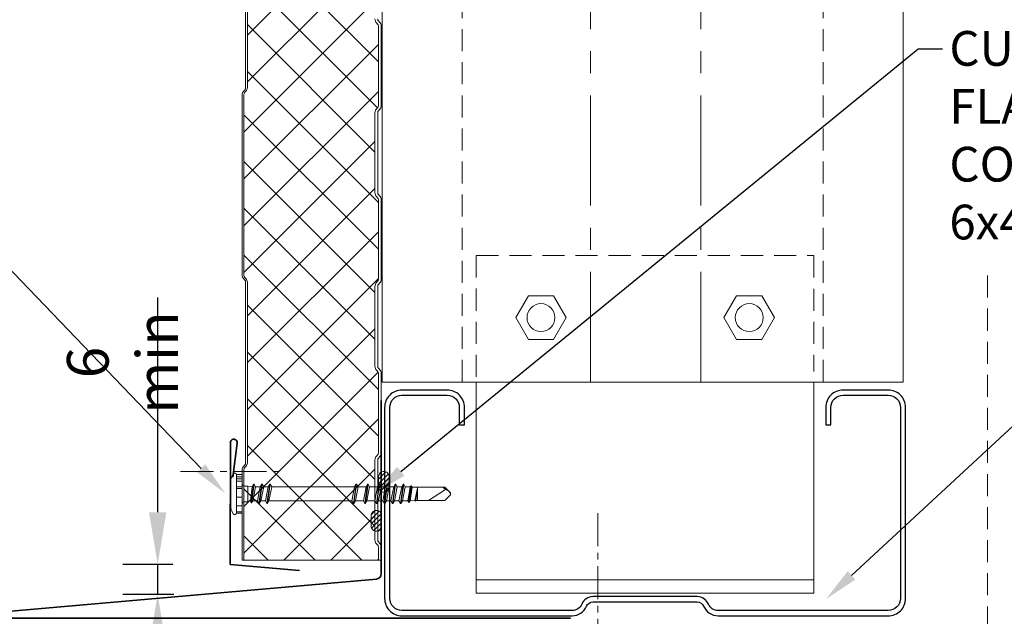
# Model space of a CAD drawing. Units: millimetres. Extents: x -9842 to 56393, y 38843 to 49674.
# Drawn here: x 37260 to 37544, y 47011 to 47183 of the extents above; entities that cross this region are included whole.
import ezdxf
from ezdxf import colors
from ezdxf.entities.mleader import LeaderData, LeaderLine
from ezdxf.math import Vec2, Vec3

# ---------------------------------------------------------------- set-up
doc = ezdxf.new("R2010")
doc.units = ezdxf.units.MM
doc.header["$PDMODE"] = 98
doc.header["$PDSIZE"] = 15
doc.linetypes.add('CENTER', pattern=[50.8, 31.75, -6.35, 6.35, -6.35])
doc.linetypes.add('HIDDEN', pattern=[9.525, 6.35, -3.175])
doc.layers.get('0').update_dxf_attribs({"lineweight": 0})
for name, color, linetype, lineweight in [('FIXINGS', 7, 'Continuous', 9), ('Flashings', 6, 'Continuous', 35), ('Hatch', 43, 'Continuous', 18), ('Structure secondary', 7, 'Continuous', 9), ('TEXT', 7, 'Continuous', 9)]:
    doc.layers.add(name, color=color, linetype=linetype, lineweight=lineweight)
doc.layers.add('Steelwork', color=8, linetype='Continuous')
doc.styles.add('K_Span-std', font='arial.ttf', dxfattribs={"width": 0.75})
doc.dimstyles.new('K_SPAN_15', dxfattribs={"dimtxt": 15, "dimasz": 15, "dimexe": 10, "dimexo": 7, "dimgap": 4, "dimtad": 1, "dimdec": 0, "dimdsep": 46, "dimtxsty": 'K_Span-std', "dimcen": 2.5, "dimclrd": 256, "dimclre": 8, "dimclrt": 256, "dimadec": 0, "dimazin": 0, "dimtfac": 1, "dimtdec": 0, "dimtmove": 0, "dimatfit": 3, "dimfxl": 1, "dimarcsym": 0})

# ---------------------------------------------------------------- blocks, each defined once
blk = doc.blocks.new('6x4 butyl')
h = blk.add_hatch()
h.set_pattern_fill('ANSI31', color=254, scale=0.3, angle=90, style=0)
h.set_pattern_definition([(135, (16529.0247, -15920.5783), (-0.67351921, -0.67351921), [])])
h.paths.add_polyline_path([(1.5, 0, 0.414214), (3, 1.5, 0.414214), (1.5, 3), (-1.5, 3, 0.414214), (-3, 1.5, 0.414214), (-1.5, 0)])
blk.add_lwpolyline([(3, 1.5), (3, 1.5, 0.414214), (1.5, 3), (-1.5, 3, 0.414214), (-3, 1.5), (-3, 1.5, 0.414214), (-1.5, 0), (1.5, 0, 0.414214)], format="xyb", close=True)
blk = doc.blocks.new('*U199')
for points in [[(0, 51.37), (0, 1.37, -0.388879), (-1.37, -0.13), (-112.13, -9.82, 0.388879), (-113.5, -11.31), (-113.5, -41.72, 0.668179), (-111.79, -42.43), (-101.18, -31.82)], [(-110.5, -35.26), (-110.5, -14.28, -0.414214), (-107.54, -11.32), (54.48, -11.32), (54.48, -11.32)]]:
    blk.add_lwpolyline(points, format="xyb")
at = {"layer": 'FIXINGS', "linetype": 'Continuous', "lineweight": 5, "rotation": 270}
blk.add_blockref('6x4 butyl', (-113.5, -26.51), dxfattribs=at)
blk = doc.blocks.new('*U140')
blk.add_lwpolyline([(-29.73, 91.85, -0.302776), (-28.5, 90), (-28.5, 60, -0.302776), (-29.73, 58.15, 0.302776), (-32.5, 54), (-32.5, 5, 0.414214), (-27.5, 0), (27.5, 0, 0.414214), (32.5, 5), (32.5, 18, 0.414214), (27.5, 23), (22.5, 23), (22.5, 21.5), (27.5, 21.5, -0.414214), (31, 18), (31, 5, -0.414214), (27.5, 1.5), (-27.5, 1.5, -0.414214), (-31, 5), (-31, 54, -0.302776), (-29.15, 56.77, 0.302776), (-27, 60), (-27, 90, 0.302776), (-29.15, 93.23, -0.302776), (-31, 96), (-31, 145, -0.414214), (-27.5, 148.5), (27.5, 148.5, -0.414214), (31, 145), (31, 132, -0.414214), (27.5, 128.5), (22.5, 128.5), (22.5, 127), (27.5, 127, 0.414214), (32.5, 132), (32.5, 145, 0.414214), (27.5, 150), (-27.5, 150, 0.414214), (-32.5, 145), (-32.5, 96, 0.302776)], format="xyb", close=True)
blk = doc.blocks.new('Insert Window')
at = {"color": 8, "linetype": 'HIDDEN'}
blk.add_lwpolyline([(54.43, -11.26), (156.1, -11.26), (156.1, 100.86)], dxfattribs=at)
blk = doc.blocks.new('*U217')
blk.add_lwpolyline([(0, 20), (0, 0), (34.91, -3.05, 1.065128), (34.96, -1.06), (25.08, -1.44)], format="xyb")
blk = doc.blocks.new('*D151')
at = {"linetype": 'Continuous', "lineweight": -2, "transparency": 16777216}
for p, q in [((37300.09, 47041.11), (37300.09, 47102.92)), ((37300.09, 47017.48), (37300.09, 47026.11)), ((37300.09, 47002.48), (37300.09, 46987.48))]:
    blk.add_line(p, q, dxfattribs=at)
at = {"color": 8, "linetype": 'Continuous', "lineweight": -2, "transparency": 16777216}
for p, q in [((37304.5, 47026.11), (37290.09, 47026.11)), ((37304.75, 47017.48), (37290.09, 47017.48))]:
    blk.add_line(p, q, dxfattribs=at)
at = {"linetype": 'Continuous', "transparency": 16777216}
for points in [[(37297.59, 47041.11), (37302.59, 47041.11), (37300.09, 47026.11)], [(37297.59, 47002.48), (37302.59, 47002.48), (37300.09, 47017.48)]]:
    blk.add_solid(points, dxfattribs=at)
at = {"layer": 'Defpoints', "color": 0, "linetype": 'Continuous', "transparency": 16777216}
for p in [(37311.5, 47026.11), (37300.09, 47017.48), (37311.75, 47017.48)]:
    blk.add_point(p, dxfattribs=at)
at = {"linetype": 'Continuous', "transparency": 16777216, "insert": (37289.97, 47084.22), "char_height": 15, "attachment_point": 5, "rotation": 90, "style": 'K_Span-std'}
blk.add_mtext('{\\H0.8x;6 min}', dxfattribs=at)
blk = doc.blocks.new('RW40_trunc_f')
at = {"layer": 'Hatch', "linetype": 'Continuous'}
h = blk.add_hatch(dxfattribs=at)
h.set_pattern_fill('ANSI37', color=256, scale=3, angle=90)
h.set_pattern_definition([(135, (0, 100), (-6.73519, -6.73519), []), (225, (0, 100), (6.73519, -6.73519), [])])
edge = h.paths.add_edge_path()
edge.add_line((0, 0.79), (-3.74, 0.79))
edge.add_arc((-3.74, 1.62), 0.83, 225, 270, ccw=False)
edge.add_line((-4.33, 1.04), (-4.56, 1.27))
edge.add_arc((-5.83, -0.01), 1.8, 45, 90)
edge.add_line((-5.83, 1.79), (-28.74, 1.79))
edge.add_arc((-28.74, -0.01), 1.8, 90, 135)
edge.add_line((-30.02, 1.27), (-30.25, 1.04))
edge.add_arc((-30.83, 1.62), 0.83, 270, 315, ccw=False)
edge.add_line((-30.83, 0.79), (-53.74, 0.79))
edge.add_arc((-53.74, 1.62), 0.83, 225, 270, ccw=False)
edge.add_line((-54.33, 1.04), (-54.56, 1.27))
edge.add_arc((-55.83, -0.01), 1.8, 45, 90)
edge.add_line((-55.83, 1.79), (-78.74, 1.79))
edge.add_arc((-78.74, -0.01), 1.8, 90, 135)
edge.add_line((-80.02, 1.27), (-80.25, 1.04))
edge.add_arc((-80.83, 1.62), 0.83, 270, 315, ccw=False)
edge.add_line((-80.83, 0.79), (-103.74, 0.79))
edge.add_arc((-103.74, 1.62), 0.83, 225, 270, ccw=False)
edge.add_line((-104.33, 1.04), (-104.56, 1.27))
edge.add_arc((-105.83, -0.01), 1.8, 45, 90)
edge.add_line((-105.83, 1.79), (-128.74, 1.79))
edge.add_arc((-128.74, -0.01), 1.8, 90, 135)
edge.add_line((-130.02, 1.27), (-130.25, 1.04))
edge.add_arc((-130.83, 1.62), 0.83, 270, 315, ccw=False)
edge.add_line((-130.83, 0.79), (-153.74, 0.79))
edge.add_arc((-153.74, 1.62), 0.83, 225, 270, ccw=False)
edge.add_line((-154.33, 1.04), (-154.56, 1.27))
edge.add_arc((-155.83, -0.01), 1.8, 45, 90)
edge.add_line((-155.83, 1.79), (-178.74, 1.79))
edge.add_arc((-178.74, -0.01), 1.8, 90, 135)
edge.add_line((-180.02, 1.27), (-180.25, 1.04))
edge.add_arc((-180.83, 1.62), 0.83, 270, 315, ccw=False)
edge.add_line((-180.83, 0.79), (-203.74, 0.79))
edge.add_arc((-203.74, 1.62), 0.83, 225, 270, ccw=False)
edge.add_line((-204.33, 1.04), (-204.56, 1.27))
edge.add_arc((-205.83, -0.01), 1.8, 45, 90)
edge.add_line((-205.83, 1.79), (-228.74, 1.79))
edge.add_arc((-228.74, -0.01), 1.8, 90, 135)
edge.add_line((-230.02, 1.27), (-230.25, 1.04))
edge.add_arc((-230.83, 1.62), 0.83, 270, 315, ccw=False)
edge.add_line((-230.83, 0.79), (-253.74, 0.79))
edge.add_arc((-253.74, 1.62), 0.83, 225, 270, ccw=False)
edge.add_line((-254.33, 1.04), (-254.56, 1.27))
edge.add_arc((-255.83, -0.01), 1.8, 45, 90)
edge.add_line((-255.83, 1.79), (-278.74, 1.79))
edge.add_arc((-278.74, -0.01), 1.8, 90, 135)
edge.add_line((-280.02, 1.27), (-280.25, 1.04))
edge.add_arc((-280.83, 1.62), 0.83, 270, 315, ccw=False)
edge.add_line((-280.83, 0.79), (-303.74, 0.79))
edge.add_arc((-303.74, 1.62), 0.83, 225, 270, ccw=False)
edge.add_line((-304.33, 1.04), (-304.56, 1.27))
edge.add_arc((-305.83, -0.01), 1.8, 45, 90)
edge.add_line((-305.83, 1.79), (-328.74, 1.79))
edge.add_arc((-328.74, -0.01), 1.8, 90, 135)
edge.add_line((-330.02, 1.27), (-330.25, 1.04))
edge.add_arc((-330.83, 1.62), 0.83, 270, 315, ccw=False)
edge.add_line((-330.83, 0.79), (-353.74, 0.79))
edge.add_arc((-353.74, 1.62), 0.83, 225, 270, ccw=False)
edge.add_line((-354.33, 1.04), (-354.56, 1.27))
edge.add_arc((-355.83, -0.01), 1.8, 45, 90)
edge.add_line((-355.83, 1.79), (-378.74, 1.79))
edge.add_arc((-378.74, -0.01), 1.8, 90, 135)
edge.add_line((-380.02, 1.27), (-380.25, 1.04))
edge.add_arc((-380.83, 1.62), 0.83, 270, 315, ccw=False)
edge.add_line((-380.83, 0.79), (-403.74, 0.79))
edge.add_arc((-403.74, 1.62), 0.83, 225, 270, ccw=False)
edge.add_line((-404.33, 1.04), (-404.56, 1.27))
edge.add_arc((-405.83, -0.01), 1.8, 45, 90)
edge.add_line((-405.83, 1.79), (-428.74, 1.79))
edge.add_arc((-428.74, -0.01), 1.8, 90, 135)
edge.add_line((-430.02, 1.27), (-430.25, 1.04))
edge.add_arc((-430.83, 1.62), 0.83, 270, 315, ccw=False)
edge.add_line((-430.83, 0.79), (-453.74, 0.79))
edge.add_arc((-453.74, 1.62), 0.83, 225, 270, ccw=False)
edge.add_line((-454.33, 1.04), (-454.56, 1.27))
edge.add_arc((-455.83, -0.01), 1.8, 45, 90)
edge.add_line((-455.83, 1.79), (-478.74, 1.79))
edge.add_arc((-478.74, -0.01), 1.8, 90, 135)
edge.add_line((-480.02, 1.27), (-480.25, 1.04))
edge.add_arc((-480.83, 1.62), 0.83, 270, 315, ccw=False)
edge.add_line((-480.83, 0.79), (-503.74, 0.79))
edge.add_arc((-503.74, 1.62), 0.83, 225, 270, ccw=False)
edge.add_line((-504.33, 1.04), (-504.56, 1.27))
edge.add_arc((-505.83, -0.01), 1.8, 45, 90)
edge.add_line((-505.83, 1.79), (-528.74, 1.79))
edge.add_arc((-528.74, -0.01), 1.8, 90, 135)
edge.add_line((-530.02, 1.27), (-530.25, 1.04))
edge.add_arc((-530.83, 1.62), 0.83, 270, 315, ccw=False)
edge.add_line((-530.83, 0.79), (-553.74, 0.79))
edge.add_arc((-553.74, 1.62), 0.83, 225, 270, ccw=False)
edge.add_line((-554.33, 1.04), (-554.56, 1.27))
edge.add_arc((-555.83, -0.01), 1.8, 45, 90)
edge.add_line((-555.83, 1.79), (-578.74, 1.79))
edge.add_arc((-578.74, -0.01), 1.8, 90, 135)
edge.add_line((-580.02, 1.27), (-580.25, 1.04))
edge.add_arc((-580.83, 1.62), 0.83, 270, 315, ccw=False)
edge.add_line((-580.83, 0.79), (-603.74, 0.79))
edge.add_arc((-603.74, 1.62), 0.83, 225, 270, ccw=False)
edge.add_line((-604.33, 1.04), (-604.56, 1.27))
edge.add_arc((-605.83, -0.01), 1.8, 45, 90)
edge.add_line((-605.83, 1.79), (-628.74, 1.79))
edge.add_arc((-628.74, -0.01), 1.8, 90, 135)
edge.add_line((-630.02, 1.27), (-630.25, 1.04))
edge.add_arc((-630.83, 1.62), 0.83, 270, 315, ccw=False)
edge.add_line((-630.83, 0.79), (-653.74, 0.79))
edge.add_arc((-653.74, 1.62), 0.83, 225, 270, ccw=False)
edge.add_line((-654.33, 1.04), (-654.56, 1.27))
edge.add_arc((-655.83, -0.01), 1.8, 45, 90)
edge.add_line((-655.83, 1.79), (-678.74, 1.79))
edge.add_arc((-678.74, -0.01), 1.8, 90, 135)
edge.add_line((-680.02, 1.27), (-680.25, 1.04))
edge.add_arc((-680.83, 1.62), 0.83, 270, 315, ccw=False)
edge.add_line((-680.83, 0.79), (-703.74, 0.79))
edge.add_arc((-703.74, 1.62), 0.83, 225, 270, ccw=False)
edge.add_line((-704.33, 1.04), (-704.56, 1.27))
edge.add_arc((-705.83, -0.01), 1.8, 45, 90)
edge.add_line((-705.83, 1.79), (-728.74, 1.79))
edge.add_arc((-728.74, -0.01), 1.8, 90, 135)
edge.add_line((-730.02, 1.27), (-730.25, 1.04))
edge.add_arc((-730.83, 1.62), 0.83, 270, 315, ccw=False)
edge.add_line((-730.83, 0.79), (-753.74, 0.79))
edge.add_arc((-753.74, 1.62), 0.83, 225, 270, ccw=False)
edge.add_line((-754.33, 1.04), (-754.56, 1.27))
edge.add_arc((-755.83, -0.01), 1.8, 45, 90)
edge.add_line((-755.83, 1.79), (-778.74, 1.79))
edge.add_arc((-778.74, -0.01), 1.8, 90, 135)
edge.add_line((-780.02, 1.27), (-780.25, 1.04))
edge.add_arc((-780.83, 1.62), 0.83, 270, 315, ccw=False)
edge.add_line((-780.83, 0.79), (-803.74, 0.79))
edge.add_arc((-803.74, 1.62), 0.83, 225, 270, ccw=False)
edge.add_line((-804.33, 1.04), (-804.56, 1.27))
edge.add_arc((-805.83, -0.01), 1.8, 45, 90)
edge.add_line((-805.83, 1.79), (-828.74, 1.79))
edge.add_arc((-828.74, -0.01), 1.8, 90, 135)
edge.add_line((-830.02, 1.27), (-830.25, 1.04))
edge.add_arc((-830.83, 1.62), 0.83, 270, 315, ccw=False)
edge.add_line((-830.83, 0.79), (-853.74, 0.79))
edge.add_arc((-853.74, 1.62), 0.83, 225, 270, ccw=False)
edge.add_line((-854.33, 1.04), (-854.56, 1.27))
edge.add_arc((-855.83, -0.01), 1.8, 45, 90)
edge.add_line((-855.83, 1.79), (-878.74, 1.79))
edge.add_arc((-878.74, -0.01), 1.8, 90, 135)
edge.add_line((-880.02, 1.27), (-880.25, 1.04))
edge.add_arc((-880.83, 1.62), 0.83, 270, 315, ccw=False)
edge.add_line((-880.83, 0.79), (-903.74, 0.79))
edge.add_arc((-903.74, 1.62), 0.83, 225, 270, ccw=False)
edge.add_line((-904.33, 1.04), (-904.56, 1.27))
edge.add_arc((-905.83, -0.01), 1.8, 45, 90)
edge.add_line((-905.83, 1.79), (-928.74, 1.79))
edge.add_arc((-928.74, -0.01), 1.8, 90, 135)
edge.add_line((-930.02, 1.27), (-930.25, 1.04))
edge.add_arc((-930.83, 1.62), 0.83, 270, 315, ccw=False)
edge.add_line((-930.83, 0.79), (-938.75, 0.79))
edge.add_arc((-938.75, 2.49), 1.7, 93, 270, ccw=False)
edge.add_line((-938.84, 4.19), (-925.11, 4.91))
edge.add_arc((-925.25, 7.71), 2.8, 273, 360)
edge.add_line((-922.45, 7.71), (-922.45, 12.19))
edge.add_arc((-921.45, 12.19), 1, 90, 180, ccw=False)
edge.add_line((-921.45, 13.19), (-918.58, 13.19))
edge.add_line((-918.58, 13.19), (-918.58, 13.99))
edge.add_line((-918.58, 13.99), (-921.45, 13.99))
edge.add_line((-921.45, 13.99), (-921.81, 14))
edge.add_arc((-921.81, 15), 1, 165.8804, 270, ccw=False)
edge.add_line((-922.78, 15.24), (-916.93, 38.51))
edge.add_line((-916.93, 38.51), (-909.25, 57.38))
edge.add_arc((-909.3, 57.88), 0.504, 275.7793, 321.4008)
edge.add_line((-908.91, 57.57), (-902.15, 72.06))
edge.add_arc((-899.88, 71), 2.5, 90, 155, ccw=False)
edge.add_line((-899.88, 73.5), (-876.62, 73.5))
edge.add_arc((-876.62, 71), 2.5, 25, 90, ccw=False)
edge.add_line((-874.35, 72.06), (-859.51, 40.23))
edge.add_arc((-856.79, 41.5), 3, 205, 270)
edge.add_line((-856.79, 38.5), (-802.66, 38.5))
edge.add_arc((-802.66, 40), 1.5, 270, 315)
edge.add_line((-801.6, 38.94), (-801.33, 39.21))
edge.add_arc((-800.62, 38.5), 1, 90, 135, ccw=False)
edge.add_line((-800.62, 39.5), (-748.66, 39.5))
edge.add_arc((-748.66, 38.5), 1, 45, 90, ccw=False)
edge.add_line((-747.95, 39.21), (-747.68, 38.94))
edge.add_arc((-746.62, 40), 1.5, 225, 270)
edge.add_line((-746.62, 38.5), (-694.66, 38.5))
edge.add_arc((-694.66, 40), 1.5, 270, 315)
edge.add_line((-693.6, 38.94), (-693.33, 39.21))
edge.add_arc((-692.62, 38.5), 1, 90, 135, ccw=False)
edge.add_line((-692.62, 39.5), (-640.66, 39.5))
edge.add_arc((-640.66, 38.5), 1, 45, 90, ccw=False)
edge.add_line((-639.95, 39.21), (-639.68, 38.94))
edge.add_arc((-638.62, 40), 1.5, 225, 270)
edge.add_line((-638.62, 38.5), (-587.17, 38.5))
edge.add_arc((-587.17, 41), 2.5, 270, 335)
edge.add_line((-584.9, 39.94), (-569.46, 73.06))
edge.add_arc((-567.19, 72), 2.5, 90, 155, ccw=False)
edge.add_line((-567.19, 74.5), (-540.65, 74.5))
edge.add_arc((-540.65, 72), 2.5, 25, 90, ccw=False)
edge.add_line((-538.39, 73.06), (-523.08, 40.23))
edge.add_arc((-520.36, 41.5), 3, 205, 270)
edge.add_line((-520.36, 38.5), (-469.32, 38.5))
edge.add_arc((-469.32, 40), 1.5, 270, 315)
edge.add_line((-468.26, 38.94), (-467.99, 39.21))
edge.add_arc((-467.28, 38.5), 1, 90, 135, ccw=False)
edge.add_line((-467.28, 39.5), (-415.32, 39.5))
edge.add_arc((-415.32, 38.5), 1, 45, 90, ccw=False)
edge.add_line((-414.61, 39.21), (-414.34, 38.94))
edge.add_arc((-413.28, 40), 1.5, 225, 270)
edge.add_line((-413.28, 38.5), (-361.32, 38.5))
edge.add_arc((-361.32, 40), 1.5, 270, 315)
edge.add_line((-360.26, 38.94), (-359.99, 39.21))
edge.add_arc((-359.28, 38.5), 1, 90, 135, ccw=False)
edge.add_line((-359.28, 39.5), (-307.32, 39.5))
edge.add_arc((-307.32, 38.5), 1, 45, 90, ccw=False)
edge.add_line((-306.61, 39.21), (-306.34, 38.94))
edge.add_arc((-305.28, 40), 1.5, 225, 270)
edge.add_line((-305.28, 38.5), (-254.18, 38.5))
edge.add_arc((-254.18, 41.5), 3, 270, 335)
edge.add_line((-251.47, 40.23), (-236.16, 73.06))
edge.add_arc((-233.89, 72), 2.5, 90, 155, ccw=False)
edge.add_line((-233.89, 74.5), (-207.35, 74.5))
edge.add_arc((-207.35, 72), 2.5, 25, 90, ccw=False)
edge.add_line((-205.09, 73.06), (-189.78, 40.23))
edge.add_arc((-187.06, 41.5), 3, 205, 270)
edge.add_line((-187.06, 38.5), (-136.02, 38.5))
edge.add_arc((-136.02, 40), 1.5, 270, 315)
edge.add_line((-134.96, 38.94), (-134.69, 39.21))
edge.add_arc((-133.98, 38.5), 1, 90, 135, ccw=False)
edge.add_line((-133.98, 39.5), (-82.02, 39.5))
edge.add_arc((-82.02, 38.5), 1, 45, 90, ccw=False)
edge.add_line((-81.31, 39.21), (-81.04, 38.94))
edge.add_arc((-79.98, 40), 1.5, 225, 270)
edge.add_line((-79.98, 38.5), (-28.02, 38.5))
edge.add_arc((-28.02, 40), 1.5, 270, 315)
edge.add_line((-26.96, 38.94), (-26.69, 39.21))
edge.add_arc((-25.98, 38.5), 1, 90, 135, ccw=False)
edge.add_line((-25.98, 39.5), (0, 39.5))
edge.add_line((0, 39.5), (0, 0.79))
at = {"color": 253}
blk.add_lwpolyline([(-187.06, 38.5), (-136.02, 38.5, 0.198912), (-134.96, 38.94), (-134.69, 39.21, -0.198912), (-133.98, 39.5), (-82.02, 39.5, -0.198912), (-81.31, 39.21), (-81.04, 38.94, 0.198912), (-79.98, 38.5), (-28.02, 38.5, 0.198912), (-26.96, 38.94), (-26.69, 39.21, -0.198912), (-25.98, 39.5), (0, 39.5), (0, 0.79), (-3.74, 0.79, -0.198912), (-4.33, 1.04), (-4.56, 1.27, 0.198912), (-5.83, 1.79), (-28.74, 1.79, 0.198912), (-30.02, 1.27), (-30.02, 1.27), (-30.02, 1.27), (-30.25, 1.04, -0.198912), (-30.83, 0.79), (-53.74, 0.79, -0.198912), (-54.33, 1.04), (-54.56, 1.27, 0.198912), (-55.83, 1.79), (-78.74, 1.79, 0.198912), (-80.02, 1.27), (-80.02, 1.27), (-80.02, 1.27), (-80.25, 1.04, -0.198912), (-80.83, 0.79), (-103.74, 0.79, -0.198912), (-104.33, 1.04), (-104.56, 1.27, 0.198912), (-105.83, 1.79), (-128.74, 1.79, 0.198912), (-130.02, 1.27), (-130.02, 1.27), (-130.02, 1.27), (-130.25, 1.04, -0.198912), (-130.83, 0.79), (-153.74, 0.79, -0.198912), (-154.33, 1.04), (-154.56, 1.27, 0.198912), (-155.83, 1.79)], format="xyb", dxfattribs=at)
blk.add_lwpolyline([(-305.28, 39), (-254.18, 39, 0.291473), (-251.92, 40.44), (-236.61, 73.27, -0.291473), (-233.89, 75), (-207.35, 75, -0.291473), (-204.63, 73.27), (-189.33, 40.44, 0.291473), (-187.06, 39), (-136.02, 39, 0.198912), (-135.31, 39.29), (-135.04, 39.56, -0.198912), (-133.98, 40), (-82.02, 40, -0.198912), (-80.96, 39.56), (-80.69, 39.29, 0.198912), (-79.98, 39), (-28.02, 39, 0.198912), (-27.31, 39.29), (-27.04, 39.56, -0.198912), (-25.98, 40), (0, 40)], format="xyb")
at = {"color": 254, "linetype": 'Continuous'}
blk.add_lwpolyline([(0, 40), (0, 1)], dxfattribs=at)
at = {"color": 8}
blk.add_lwpolyline([(-155.83, 0.99, -0.198912), (-155.12, 0.7), (-154.9, 0.47, 0.198912), (-153.74, -0.01), (-130.83, -0.01, 0.198912), (-129.68, 0.47), (-129.68, 0.47), (-129.45, 0.7, -0.198912), (-128.74, 0.99), (-105.83, 0.99, -0.198912), (-105.12, 0.7), (-104.9, 0.47, 0.198912), (-103.74, -0.01), (-80.83, -0.01, 0.198912), (-79.68, 0.47), (-79.68, 0.47), (-79.45, 0.7, -0.198912), (-78.74, 0.99), (-55.83, 0.99, -0.198912), (-55.12, 0.7), (-54.9, 0.47, 0.198912), (-53.74, -0.01), (-30.83, -0.01, 0.198912), (-29.68, 0.47), (-29.68, 0.47), (-29.45, 0.7, -0.198912), (-28.74, 0.99), (-5.83, 0.99, -0.198912), (-5.12, 0.7), (-4.9, 0.47, 0.198912), (-3.74, -0.01), (0, -0.01), (0, 0.79)], format="xyb", dxfattribs=at)
blk = doc.blocks.new('*U179')
at = {"linetype": 'Continuous'}
for p, q in [((3.9943, 5.929852), (-4.0057, 5.929852)), ((-5.568907, 4.279852), (-5.568907, 2.829852)), ((5.4943, 4.279852), (-5.5057, 4.279852)), ((-5.175479, 4.279852), (-5.175479, 2.629852)), ((-3.477199, 4.279852), (-3.477199, 2.629852)), ((-0.929117, 4.279852), (-0.929117, 2.629852)), ((1.570498, 4.279852), (1.570498, 2.629852)), ((2.046767, 4.279852), (2.046767, 2.629852)), ((3.653288, 4.279852), (3.653288, 2.629852)), ((4.335703, 4.279852), (4.335703, 2.629852)), ((4.875949, 4.279852), (4.875949, 2.629852)), ((5.557508, 4.279852), (5.557508, 2.829852)), ((3.644288, 2.629852), (-5.368907, 2.629852)), ((-0.00571, 2.629852), (-3.11453, 2.629852)), ((-2.01309, 0.2356), (-2.5854, 0.06633)), ((-2.5854, 0.06633), (-2.55722, -0.06947)), ((-2.5854, 0.06633), (2.76174, -0.68469)), ((-2.26571, 2.026387), (-2.26571, 0.959992)), ((-2.26571, 0.959992), (-2.01309, 0.2356)), ((2.25429, 0.959992), (-2.26571, 0.959992)), ((-2.01309, 0.2356), (2.01309, -0.2356)), ((3.10311, 2.629852), (-0.00571, 2.629852)), ((2.25429, 0.959992), (2.010043, -0.250708)), ((2.09429, 0.001386), (2.0609, 0.001386)), ((2.25429, 2.029852), (2.25429, 0.959992)), ((5.357508, 2.629852), (3.644288, 2.629852)), ((-2.01821, -1.76813), (-2.77316, -2.20399)), ((-2.77316, -2.20399), (-2.77316, -2.33577)), ((-2.77316, -2.20399), (2.76174, -2.99469)), ((-2.77316, -2.33577), (-2.01821, -2.77163)), ((-2.77316, -2.33577), (2.76174, -3.12647)), ((-2.55722, -0.06947), (-2.01821, -0.46163)), ((-2.55722, -0.06947), (2.76174, -0.81647)), ((-2.01821, -0.46163), (2.00679, -1.25233)), ((-2.01821, -0.46163), (-2.01821, -1.76813)), ((-2.01821, -1.76813), (2.00679, -2.55883)), ((-2.01821, -2.77163), (-2.01821, -4.07813)), ((-2.01821, -2.77163), (2.00679, -3.56233)), ((-0.00571, -0.28934), (2.76174, -0.68469)), ((2.00679, -0.24883), (2.76174, -0.68469)), ((2.76174, -0.81647), (2.00679, -1.25233)), ((2.00679, -1.25233), (2.00679, -2.55883)), ((2.00679, -2.55883), (2.76174, -2.99469)), ((2.76174, -0.68469), (2.76174, -0.81647)), ((-2.01821, -4.07813), (-2.77316, -4.51399)), ((-2.77316, -4.51399), (-2.77316, -4.64577)), ((-2.77316, -4.51399), (2.76174, -5.30469)), ((-2.77316, -4.64577), (-2.01821, -5.08163)), ((-2.77316, -4.64577), (2.76174, -5.43647)), ((-2.01821, -4.07813), (2.00679, -4.86883)), ((-2.01821, -5.08163), (-2.01821, -28.95113)), ((-2.01821, -5.08163), (2.00679, -5.87233)), ((2.76174, -3.12647), (2.00679, -3.56233)), ((2.00679, -3.56233), (2.00679, -4.86883)), ((2.00679, -4.86883), (2.76174, -5.30469)), ((2.76174, -5.43647), (2.00679, -5.87233)), ((2.76174, -2.99469), (2.76174, -3.12647)), ((2.76174, -5.30469), (2.76174, -5.43647)), ((2.00679, -5.87233), (2.00679, -29.74183)), ((-2.01821, -28.95113), (-2.77316, -29.38699)), ((-2.77316, -29.38699), (-2.77316, -29.51877)), ((-2.77316, -29.38699), (2.76174, -30.17769)), ((-2.77316, -29.51877), (-2.01821, -29.95463)), ((-2.77316, -29.51877), (2.76174, -30.30947)), ((-2.01821, -28.95113), (2.00679, -29.74183)), ((-2.01821, -29.95463), (-2.01821, -32.26463)), ((-2.01821, -29.95463), (2.00679, -30.74533)), ((2.00679, -29.74183), (2.76174, -30.17769)), ((2.76174, -30.30947), (2.00679, -30.74533)), ((2.00679, -30.74533), (2.00679, -33.05533)), ((2.76174, -30.17769), (2.76174, -30.30947)), ((-2.01821, -32.26463), (-2.77316, -32.70049)), ((-2.77316, -32.70049), (-2.77316, -32.83227)), ((-2.77316, -32.70049), (2.76174, -33.49119)), ((-2.77316, -32.83227), (-2.01821, -33.26813)), ((-2.77316, -32.83227), (2.76174, -33.62297)), ((-2.01821, -32.26463), (2.00679, -33.05533)), ((-2.01821, -33.26813), (-2.01821, -35.57813)), ((-2.01821, -33.26813), (2.00679, -34.05883)), ((2.00679, -33.05533), (2.76174, -33.49119)), ((2.76174, -33.62297), (2.00679, -34.05883)), ((2.76174, -33.49119), (2.76174, -33.62297)), ((-2.01821, -35.57813), (-2.77316, -36.01399)), ((-2.77316, -36.01399), (-2.77316, -36.14577)), ((-2.77316, -36.01399), (2.76174, -36.80469)), ((-2.77316, -36.14577), (-2.01821, -36.58163)), ((-2.77316, -36.14577), (2.76174, -36.93647)), ((-2.01821, -35.57813), (2.00679, -36.36883)), ((-2.01821, -36.58163), (-2.01821, -37.88813)), ((-2.01821, -36.58163), (2.00679, -37.37233)), ((2.00679, -34.05883), (2.00679, -36.36883)), ((2.00679, -36.36883), (2.76174, -36.80469)), ((2.76174, -36.80469), (2.76174, -36.93647)), ((-2.01821, -37.88813), (-2.77316, -38.32399)), ((-2.77316, -38.32399), (-2.77316, -38.45577)), ((-2.77316, -38.32399), (2.76174, -39.11469)), ((-2.77316, -38.45577), (-2.01821, -38.89163)), ((-2.77316, -38.45577), (2.76174, -39.24647)), ((-2.01821, -37.88813), (2.00679, -38.67883)), ((-2.01821, -38.89163), (2.00679, -39.68233)), ((-2.01821, -38.89163), (-2.01821, -40.19813)), ((2.76174, -36.93647), (2.00679, -37.37233)), ((2.00679, -37.37233), (2.00679, -38.67883)), ((2.00679, -38.67883), (2.76174, -39.11469)), ((2.76174, -39.24647), (2.00679, -39.68233)), ((2.00679, -39.68233), (2.00679, -40.98883)), ((2.76174, -39.11469), (2.76174, -39.24647)), ((-2.01821, -40.19813), (-2.77316, -40.63399)), ((-2.77316, -40.63399), (-2.77316, -40.76577)), ((-2.77316, -40.63399), (2.76174, -41.42469)), ((-2.77316, -40.76577), (-2.01821, -41.20163)), ((-2.77316, -40.76577), (2.76174, -41.55647)), ((-2.01821, -42.50813), (-2.77316, -42.94399)), ((-2.01821, -40.19813), (2.00679, -40.98883)), ((-2.01821, -41.20163), (2.00679, -41.99233)), ((-2.01821, -41.20163), (-2.01821, -42.50813)), ((-2.01821, -42.50813), (2.00679, -43.29883)), ((2.00679, -40.98883), (2.76174, -41.42469)), ((2.76174, -41.55647), (2.00679, -41.99233)), ((2.00679, -41.99233), (2.00679, -43.29883)), ((2.76174, -41.42469), (2.76174, -41.55647)), ((-2.77316, -42.94399), (-2.77316, -43.07577)), ((-2.77316, -42.94399), (2.76174, -43.73469)), ((-2.77316, -43.07577), (-2.01821, -43.51163)), ((-2.77316, -43.07577), (2.76174, -43.86647)), ((-1.99518, -45.02866), (-2.46238, -45.29839)), ((-2.46238, -45.29839), (2.30952, -45.98009)), ((-2.46238, -45.29839), (-2.4342, -45.43419)), ((-2.01821, -43.51163), (-2.01821, -43.80058)), ((-2.01821, -43.51163), (1.99728, -44.30782)), ((-2.01821, -43.80058), (-1.99518, -45.02866)), ((-1.99518, -45.02866), (1.9696, -45.78384)), ((1.99728, -44.30782), (1.9696, -45.78384)), ((2.76174, -43.86647), (1.99728, -44.30782)), ((2.00679, -43.29883), (2.76174, -43.73469)), ((2.76174, -43.73469), (2.76174, -43.86647)), ((-2.4342, -45.43419), (2.28296, -46.10807)), ((-2.4342, -45.43419), (-1.98269, -45.69487)), ((-1.95648, -47.09249), (-2.07583, -47.1614)), ((-2.07583, -47.1614), (1.64797, -47.80058)), ((-2.07583, -47.1614), (-2.04765, -47.29721)), ((-2.04765, -47.29721), (1.64797, -47.80058)), ((-2.04765, -47.29721), (-1.9516, -47.35266)), ((-1.98269, -45.69487), (-1.95648, -47.09249)), ((-1.98269, -45.69487), (1.96003, -46.29451)), ((-1.95648, -47.09249), (1.64797, -47.80058)), ((-1.9516, -47.35266), (-1.9432, -47.80058)), ((-1.9516, -47.35266), (1.64797, -47.80058)), ((1.93179, -47.80058), (-1.94321, -47.80058)), ((-1.9432, -47.80058), (-1.9432, -50.570148)), ((1.96003, -46.29451), (1.93179, -47.80058)), ((1.9318, -47.80058), (1.9318, -50.570148)), ((2.28296, -46.10807), (1.96003, -46.29451)), ((1.9696, -45.78384), (2.30952, -45.98009)), ((2.30952, -45.98009), (2.28296, -46.10807)), ((-1.9432, -50.570148), (-1.9432, -55.682648)), ((-1.9432, -51.008522), (1.200548, -55.9139)), ((1.9318, -50.570148), (1.9318, -55.682648)), ((-1.9432, -55.682648), (-0.2557, -57.370148)), ((1.9318, -55.682648), (0.2443, -57.370148)), ((1.9318, -55.182648), (1.200548, -55.9139)), ((-0.0057, -57.370148), (-0.2557, -57.370148)), ((0.2443, -57.370148), (-0.0057, -57.370148))]:
    blk.add_line(p, q, dxfattribs=at)
for centre, radius, start, end in [((-3.021526, 1.027668), 5, 101.351926, 123.506985), ((3.010127, 1.027668), 5, 56.493015, 78.648074), ((-5.5057, 4.779852), 0.5, 123.506985, 270), ((5.4943, 4.779852), 0.5, 270, 56.493015), ((-5.368907, 2.829852), 0.2, 180, 270), ((-2.8657, 2.029852), 0.6, 359.669202, 90), ((2.8543, 2.029852), 0.6, 90, 180), ((5.357508, 2.829852), 0.2, 270, 0), ((-0.462908, -55.706688), 1.676316, 277.100444, 352.899403)]:
    blk.add_arc(centre, radius, start, end, dxfattribs=at)

msp = doc.modelspace()

# ---------------------------------------------------------------- linework, layer by layer
at = {"layer": 'FIXINGS', "linetype": 'CENTER', "ltscale": 0.3}
for points in [[(37306.63, 47052.82), (37336.63, 47052.82)], [(37426.78, 47040.87), (37426.78, 46977.55)]]:
    msp.add_lwpolyline(points, dxfattribs=at)
at = {"layer": 'Structure secondary', "linetype": 'Continuous'}
msp.add_lwpolyline([(37514.74, 47804.39), (37514.74, 47078.61), (37364.74, 47078.61), (37364.74, 47804.39)], dxfattribs=at)
at = {"layer": 'Structure secondary', "linetype": 'HIDDEN'}
for points in [[(37387.74, 47078.61), (37387.74, 47804.39)], [(37491.74, 47078.61), (37491.74, 47804.39)], [(37391.83, 47080.11), (37391.83, 47115.02), (37489.03, 47115.02), (37489.03, 47081.64)]]:
    msp.add_lwpolyline(points, dxfattribs=at)
at = {"layer": 'Structure secondary', "linetype": 'CENTER'}
for points in [[(37424.74, 47078.61), (37424.74, 47804.39)], [(37456.52, 47078.61), (37456.52, 47804.39)]]:
    msp.add_lwpolyline(points, dxfattribs=at)
at = {"layer": 'Structure secondary'}
for points in [[(37403.19, 47097.16), (37406.82, 47090.87), (37414.09, 47090.87), (37417.72, 47097.16), (37414.09, 47103.46), (37406.82, 47103.46)], [(37477.67, 47097.16), (37474.04, 47090.87), (37466.77, 47090.87), (37463.14, 47097.16), (37466.77, 47103.46), (37474.04, 47103.46)]]:
    msp.add_lwpolyline(points, close=True, dxfattribs=at)
for points in [[(37489.03, 47078.61), (37489.03, 47017.81), (37391.83, 47017.81), (37391.83, 47078.61)], [(37489.03, 47021.7), (37391.83, 47021.7)]]:
    msp.add_lwpolyline(points, dxfattribs=at)
for centre in [(37410.45, 47097.16), (37470.41, 47097.16)]:
    msp.add_circle(centre, 4.02, dxfattribs=at)

# ---------------------------------------------------------------- block references
at = {"color": 254, "linetype": 'Continuous', "xscale": -1, "rotation": 90}
msp.add_blockref('RW40_trunc_f', (37364.42, 47027.36), dxfattribs=at)
at = {"linetype": 'Continuous'}
msp.add_blockref('Insert Window', (37382.94, 47009.41), dxfattribs=at)
for name, p, rotation in [('*U179', (37327.05, 47046.42), 89.99999999999999), ('6x4 butyl', (37363.71, 47049.89), 270.0000000000004), ('6x4 butyl', (37361.57, 47038.63), 270.0000000000004)]:
    msp.add_blockref(name, p, dxfattribs=dict(at, rotation=rotation))
at = {"layer": 'Flashings', "color": 254, "linetype": 'Continuous'}
msp.add_blockref('*U199', (37364.43, 47021.97), dxfattribs=at)
at = {"layer": 'Flashings', "linetype": 'Continuous', "xscale": -1, "rotation": 265}
msp.add_blockref('*U217', (37321.01, 47026.11), dxfattribs=at)
at = {"layer": 'Steelwork', "rotation": 90}
msp.add_blockref('*U140', (37515.43, 47043.81), dxfattribs=at)

# ---------------------------------------------------------------- dimensions: what is measured, and where the dimension line sits
at = {"color": 254, "linetype": 'Continuous'}
dim = msp.add_linear_dim(base=(37300.09, 47017.48), p1=(37311.5, 47026.11), p2=(37311.75, 47017.48), angle=270, text='{\\H0.8x;6 min}', dimstyle='K_SPAN_15', dxfattribs=at)
dim.commit()
dim.dimension.update_dxf_attribs({"geometry": '*D151', "text_midpoint": (37300.09, 47084.22), "dimtype": 160})

# ---------------------------------------------------------------- leaders
at = {"layer": 'TEXT'}
ml = msp.add_multileader_mtext('Standard', dxfattribs=at)
ml.set_content('CUT END COVER FLASHING SEAL WITH CONTINUOUS RUNS OF 6x4mm BUTYL SEALANT', color=256, style='K_Span-std')
ml.set_leader_properties(color=256)
ml.build(insert=Vec2(0, 0))
ml.multileader.update_dxf_attribs({"dogleg_length": 7, "arrow_head_size": 10})
ctx = ml.context
ctx.base_point, ctx.char_height, ctx.arrow_head_size, ctx.plane_origin = Vec3(37526.03, 47174.59), 10, 10, Vec3(37328.87, 47012.78)
notes = []
notes.append((ctx, [(0, (1, 1, 0), (37519.03, 47174.59), (1, 0), 7, [(0, [(37362.36, 47046.55)], 0, [])])]))
ctx.mtext.insert, ctx.mtext.width, ctx.mtext.defined_height, ctx.mtext.flow_direction = Vec3(37528.03, 47179.68), 162.7157, 33.99, 5
ml = msp.add_multileader_mtext('Standard', dxfattribs=at)
ml.set_content('CUT END COVER FLASHING', color=256, style='K_Span-std')
ml.set_leader_properties(color=256)
ml.build(insert=Vec2(0, 0))
ml.multileader.update_dxf_attribs({"dogleg_length": 7, "arrow_head_size": 10})
ctx = ml.context
ctx.base_point, ctx.char_height, ctx.arrow_head_size, ctx.plane_origin = Vec3(37083.12, 47134.55), 10, 10, Vec3(37353.03, 47012.78)
ctx.text_align_type = 2
notes.append((ctx, [(0, (1, 1, 0), (37234.99, 47134.55), (-1, 0), 7, [(0, [(37319.54, 47046.55)], 0, [])])]))
ctx.mtext.insert, ctx.mtext.width, ctx.mtext.defined_height, ctx.mtext.alignment, ctx.mtext.flow_direction = Vec3(37225.99, 47139.64), 148.5359, 14.95, 3, 5
ml = msp.add_multileader_mtext('Standard', dxfattribs=at)
ml.set_content('WINDOW SUPPORT FRAME', color=256, style='K_Span-std')
ml.set_leader_properties(color=256)
ml.build(insert=Vec2(0, 0))
ml.multileader.update_dxf_attribs({"dogleg_length": 7, "arrow_head_size": 10})
ctx = ml.context
ctx.base_point, ctx.char_height, ctx.arrow_head_size, ctx.plane_origin = Vec3(37587.02, 47097.15), 10, 10, Vec3(37547.34, 47121.36)
notes.append((ctx, [(0, (1, 1, 0), (37580.02, 47097.15), (1, 0), 7, [(0, [(37492.53, 47016.14)], 0, [])])]))
ctx.mtext.insert, ctx.mtext.width, ctx.mtext.defined_height, ctx.mtext.flow_direction = Vec3(37589.02, 47102.23), 152.254, 22.35, 5
for ctx, leaders in notes:
    for number, flags, end, landing, length, lines in leaders:
        leader = LeaderData()
        leader.index, (leader.has_last_leader_line, leader.has_dogleg_vector, leader.attachment_direction) = number, flags
        leader.last_leader_point, leader.dogleg_vector, leader.dogleg_length = Vec3(end), Vec3(landing), length
        for number, points, colour, breaks in lines:
            line = LeaderLine()
            line.index, line.vertices, line.color, line.breaks = number, Vec3.list(points), colors.encode_raw_color(colour), breaks
            leader.lines.append(line)
        ctx.leaders.append(leader)

doc.saveas('drawing.dxf')
